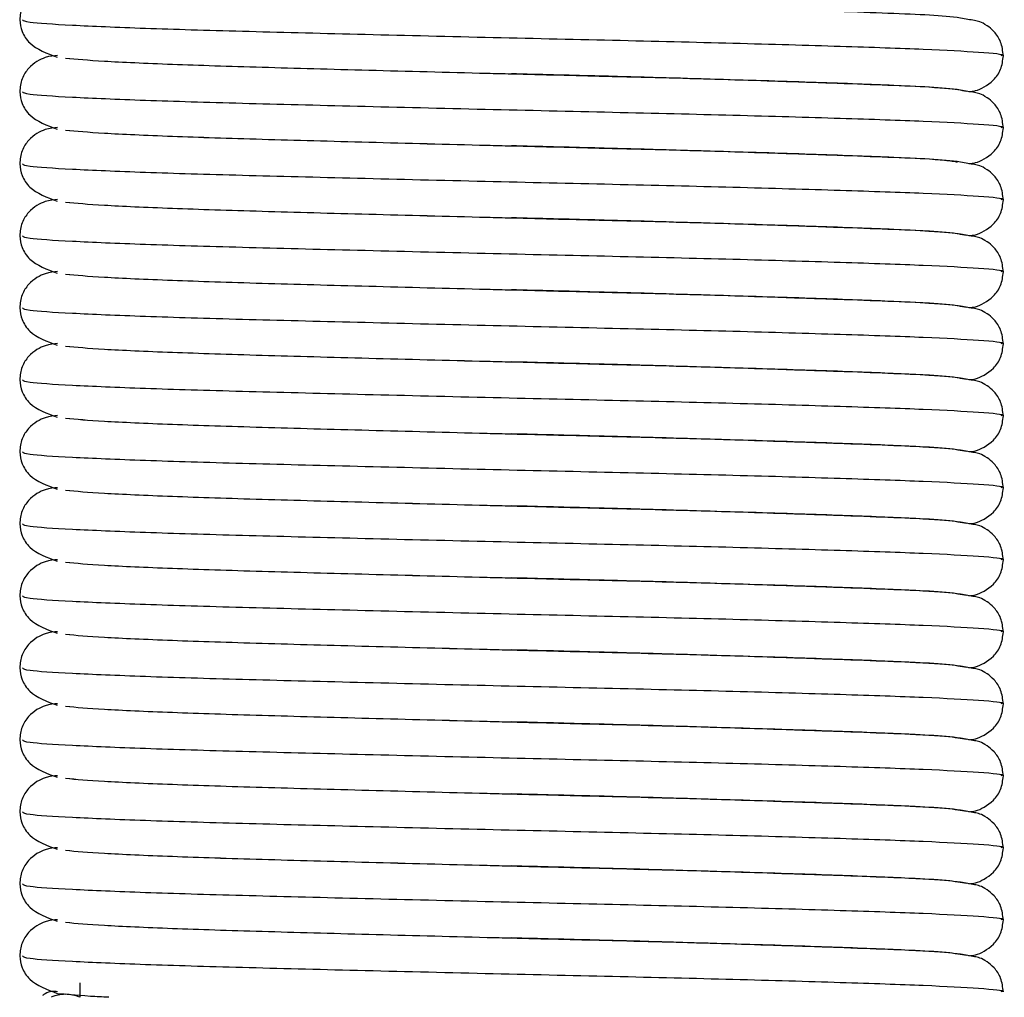
# Model space of a CAD drawing. Units: millimetres. Extents: x 40 to 267, y 13 to 204.
# Drawn here: x 156 to 160, y 135 to 139 of the extents above; entities that cross this region are included whole.
import ezdxf

# ---------------------------------------------------------------- set-up
doc = ezdxf.new("R2010")
doc.units = ezdxf.units.MM

msp = doc.modelspace()

# ---------------------------------------------------------------- linework, layer by layer
at = {"color": 7, "linetype": 'Continuous', "lineweight": 25}
for p, q in [((158.12876, 138.53564), (158.21438, 138.53374)), ((158.12876, 138.28564), (158.21438, 138.28374)), ((158.12876, 138.03564), (158.21438, 138.03374)), ((158.12876, 137.78564), (158.21438, 137.78374)), ((158.12876, 137.53564), (158.21438, 137.53374)), ((158.12876, 137.28564), (158.21438, 137.28374)), ((158.12876, 137.03564), (158.21438, 137.03374)), ((158.12876, 136.78564), (158.21438, 136.78374)), ((158.12876, 136.53564), (158.21438, 136.53374)), ((158.12876, 136.28564), (158.21438, 136.28374)), ((158.12876, 136.03564), (158.21438, 136.03374)), ((158.12876, 135.78564), (158.21438, 135.78374)), ((158.12876, 135.53564), (158.21438, 135.53374)), ((156.62925, 135.37996), (156.62925, 135.32964)), ((156.57523, 135.34149), (156.57961, 135.34006))]:
    msp.add_line(p, q, dxfattribs=at)
for centre, start, end in [((156.57965, 135.21993), 90.01715, 114.03683), ((156.57958, 135.21993), 65.96317, 89.98285)]:
    msp.add_arc(centre, 0.12012, start, end, dxfattribs=at)
for points, knots in [([(156.55245, 138.84891), (156.53913, 138.84819), (156.51169, 138.8467), (156.45981, 138.81867), (156.42643, 138.7704), (156.42274, 138.73864), (156.42092, 138.72298)], [0, 0, 0, 0, 0.3239325, 0.6674689, 0.8359871, 1, 1, 1, 1]), ([(159.83758, 138.59813), (159.83547, 138.61492), (159.83127, 138.64837), (159.80573, 138.68409), (159.76458, 138.71599), (159.73856, 138.72), (159.65201, 138.73725), (159.50627, 138.74261), (159.26221, 138.7524), (159.01116, 138.76071), (158.72056, 138.77014), (158.40842, 138.77853), (158.22602, 138.78317), (158.12876, 138.78564)], [0, 0, 0, 0, 0.022895, 0.0456407, 0.068213, 0.1295606, 0.1950122, 0.4124271, 0.5172307, 0.6281177, 0.7885704, 0.8872666, 1, 1, 1, 1]), ([(156.42092, 138.72298), (156.42262, 138.70947), (156.426, 138.68242), (156.46137, 138.62725), (156.51577, 138.60683), (156.55158, 138.59338)], [0, 0, 0, 0, 0.2541861, 0.5089126, 1, 1, 1, 1]), ([(156.43057, 138.72312), (156.43383, 138.72043), (156.44123, 138.71431), (156.58961, 138.7049), (156.84129, 138.69398), (157.18444, 138.68381), (157.59062, 138.67364), (158.03413, 138.66273), (158.48377, 138.65256), (158.90961, 138.64239), (159.2816, 138.63148), (159.57732, 138.6213), (159.76497, 138.61116), (159.8484, 138.60306), (159.83115, 138.59892), (159.82829, 138.59823)], [0, 0, 0, 0, 0.0653193, 0.1482474, 0.2326166, 0.3155447, 0.3984729, 0.482842, 0.5657702, 0.6486983, 0.7330675, 0.8159956, 0.8989238, 0.983293, 1, 1, 1, 1]), ([(156.55245, 138.59891), (156.53913, 138.59819), (156.51169, 138.5967), (156.45981, 138.56867), (156.42643, 138.5204), (156.42274, 138.48864), (156.42092, 138.47298)], [0, 0, 0, 0, 0.3239325, 0.6674689, 0.8359871, 1, 1, 1, 1]), ([(156.57961, 138.59006), (156.61797, 138.58669), (156.69536, 138.57989), (156.93734, 138.56898), (157.25315, 138.5588), (157.6299, 138.54866), (157.93336, 138.54055), (158.10021, 138.5364), (158.1281, 138.5357)], [0, 0, 0, 0, 0.1908777, 0.3850729, 0.5759506, 0.7668283, 0.9610234, 1, 1, 1, 1]), ([(156.58024, 138.59001), (156.61844, 138.58666), (156.69568, 138.57987), (156.93736, 138.56898), (157.25315, 138.55882), (157.62991, 138.5486), (157.90546, 138.54142), (158.04443, 138.53779)], [0, 0, 0, 0, 0.1978803, 0.4001378, 0.5989402, 0.7977425, 1, 1, 1, 1]), ([(159.71768, 138.47395), (159.72496, 138.47452), (159.74837, 138.47635), (159.79538, 138.50063), (159.83139, 138.54933), (159.83552, 138.58187), (159.83758, 138.59813)], [0, 0, 0, 0, 0.182093, 0.5855573, 0.7928286, 1, 1, 1, 1]), ([(158.1281, 138.5357), (158.23761, 138.53298), (158.48474, 138.52684), (158.85225, 138.5174), (159.19809, 138.50648), (159.46845, 138.49632), (159.65503, 138.48617), (159.69092, 138.47905), (159.70885, 138.4755)], [0, 0, 0, 0, 0.1369375, 0.309012, 0.4840772, 0.6561518, 0.8282263, 1, 1, 1, 1]), ([(159.83758, 138.34813), (159.83547, 138.36492), (159.83127, 138.39837), (159.80573, 138.43409), (159.76458, 138.46599), (159.73856, 138.47), (159.65201, 138.48725), (159.50627, 138.49261), (159.26221, 138.5024), (159.01116, 138.51071), (158.72056, 138.52014), (158.40842, 138.52853), (158.22602, 138.53317), (158.12876, 138.53564)], [0, 0, 0, 0, 0.022895, 0.0456407, 0.068213, 0.1295606, 0.1950122, 0.4124271, 0.5172307, 0.6281177, 0.7885704, 0.8872666, 1, 1, 1, 1]), ([(156.42092, 138.47298), (156.42262, 138.45947), (156.426, 138.43242), (156.46137, 138.37725), (156.51577, 138.35683), (156.55158, 138.34338)], [0, 0, 0, 0, 0.2541861, 0.5089126, 1, 1, 1, 1]), ([(156.43057, 138.47312), (156.43383, 138.47043), (156.44123, 138.46431), (156.58961, 138.4549), (156.84129, 138.44398), (157.18444, 138.43381), (157.59062, 138.42364), (158.03413, 138.41273), (158.48377, 138.40256), (158.90961, 138.39239), (159.2816, 138.38148), (159.57732, 138.3713), (159.76497, 138.36116), (159.8484, 138.35306), (159.83115, 138.34892), (159.82829, 138.34823)], [0, 0, 0, 0, 0.0653193, 0.1482474, 0.2326166, 0.3155447, 0.3984729, 0.482842, 0.5657702, 0.6486983, 0.7330675, 0.8159956, 0.8989238, 0.983293, 1, 1, 1, 1]), ([(156.55245, 138.34891), (156.53913, 138.34819), (156.51169, 138.3467), (156.45981, 138.31867), (156.42643, 138.2704), (156.42274, 138.23864), (156.42092, 138.22298)], [0, 0, 0, 0, 0.3239325, 0.6674689, 0.8359871, 1, 1, 1, 1]), ([(156.57961, 138.34006), (156.61797, 138.33669), (156.69536, 138.32989), (156.93734, 138.31898), (157.25315, 138.3088), (157.6299, 138.29866), (157.93336, 138.29055), (158.10021, 138.2864), (158.1281, 138.2857)], [0, 0, 0, 0, 0.1908777, 0.3850729, 0.5759506, 0.7668283, 0.9610234, 1, 1, 1, 1]), ([(156.58024, 138.34001), (156.61844, 138.33666), (156.69568, 138.32987), (156.93736, 138.31898), (157.25315, 138.30882), (157.62991, 138.2986), (157.90546, 138.29142), (158.04443, 138.28779)], [0, 0, 0, 0, 0.1978803, 0.4001378, 0.5989402, 0.7977425, 1, 1, 1, 1]), ([(159.71768, 138.22395), (159.72496, 138.22452), (159.74837, 138.22635), (159.79538, 138.25063), (159.83139, 138.29933), (159.83552, 138.33187), (159.83758, 138.34813)], [0, 0, 0, 0, 0.182093, 0.5855573, 0.7928286, 1, 1, 1, 1]), ([(158.1281, 138.2857), (158.23762, 138.28298), (158.48476, 138.27684), (158.85214, 138.2674), (159.19853, 138.25648), (159.46684, 138.24631), (159.63525, 138.23754), (159.66677, 138.23185), (159.67859, 138.22972)], [0, 0, 0, 0, 0.1470118, 0.3317456, 0.5196902, 0.704424, 0.8891578, 1, 1, 1, 1]), ([(159.83758, 138.09813), (159.83547, 138.11492), (159.83127, 138.14837), (159.80573, 138.18409), (159.76458, 138.21599), (159.73856, 138.22), (159.65201, 138.23725), (159.50627, 138.24261), (159.26221, 138.2524), (159.01116, 138.26071), (158.72056, 138.27014), (158.40842, 138.27853), (158.22602, 138.28317), (158.12876, 138.28564)], [0, 0, 0, 0, 0.022895, 0.0456407, 0.068213, 0.1295606, 0.1950122, 0.4124271, 0.5172307, 0.6281177, 0.7885704, 0.8872666, 1, 1, 1, 1]), ([(156.42092, 138.22298), (156.42262, 138.20947), (156.426, 138.18242), (156.46137, 138.12725), (156.51577, 138.10683), (156.55158, 138.09338)], [0, 0, 0, 0, 0.2541861, 0.5089126, 1, 1, 1, 1]), ([(156.43057, 138.22312), (156.43383, 138.22043), (156.44123, 138.21431), (156.58961, 138.2049), (156.84129, 138.19398), (157.18444, 138.18381), (157.59062, 138.17364), (158.03413, 138.16273), (158.48377, 138.15256), (158.90961, 138.14239), (159.2816, 138.13148), (159.57732, 138.1213), (159.76497, 138.11116), (159.8484, 138.10306), (159.83115, 138.09892), (159.82829, 138.09823)], [0, 0, 0, 0, 0.0653193, 0.1482474, 0.2326166, 0.3155447, 0.3984729, 0.482842, 0.5657702, 0.6486983, 0.7330675, 0.8159956, 0.8989238, 0.983293, 1, 1, 1, 1]), ([(156.55245, 138.09891), (156.53913, 138.09819), (156.51169, 138.0967), (156.45981, 138.06867), (156.42643, 138.0204), (156.42274, 137.98864), (156.42092, 137.97298)], [0, 0, 0, 0, 0.3239325, 0.6674689, 0.8359871, 1, 1, 1, 1]), ([(159.71768, 137.97395), (159.72496, 137.97452), (159.74837, 137.97635), (159.79538, 138.00063), (159.83139, 138.04933), (159.83552, 138.08187), (159.83758, 138.09813)], [0, 0, 0, 0, 0.182093, 0.5855573, 0.7928286, 1, 1, 1, 1]), ([(156.57961, 138.09006), (156.61797, 138.08669), (156.69536, 138.07989), (156.93734, 138.06898), (157.25315, 138.0588), (157.6299, 138.04866), (157.93336, 138.04055), (158.10021, 138.0364), (158.1281, 138.0357)], [0, 0, 0, 0, 0.1908777, 0.3850729, 0.5759506, 0.7668283, 0.9610234, 1, 1, 1, 1]), ([(156.58024, 138.09001), (156.61844, 138.08666), (156.69568, 138.07987), (156.93736, 138.06898), (157.25315, 138.05882), (157.62991, 138.0486), (157.90546, 138.04142), (158.04443, 138.03779)], [0, 0, 0, 0, 0.1978803, 0.4001378, 0.5989402, 0.7977425, 1, 1, 1, 1]), ([(158.1281, 138.0357), (158.23761, 138.03298), (158.48474, 138.02684), (158.85225, 138.0174), (159.19809, 138.00648), (159.46845, 137.99632), (159.65503, 137.98617), (159.69092, 137.97905), (159.70885, 137.9755)], [0, 0, 0, 0, 0.1369375, 0.309012, 0.4840772, 0.6561518, 0.8282263, 1, 1, 1, 1]), ([(159.83758, 137.84813), (159.83547, 137.86492), (159.83127, 137.89837), (159.80573, 137.93409), (159.76458, 137.96599), (159.73856, 137.97), (159.65201, 137.98725), (159.50627, 137.99261), (159.26221, 138.0024), (159.01116, 138.01071), (158.72056, 138.02014), (158.40842, 138.02853), (158.22602, 138.03317), (158.12876, 138.03564)], [0, 0, 0, 0, 0.022895, 0.0456407, 0.068213, 0.1295606, 0.1950122, 0.4124271, 0.5172307, 0.6281177, 0.7885704, 0.8872666, 1, 1, 1, 1]), ([(156.42092, 137.97298), (156.42262, 137.95947), (156.426, 137.93242), (156.46137, 137.87725), (156.51577, 137.85683), (156.55158, 137.84338)], [0, 0, 0, 0, 0.2541861, 0.5089126, 1, 1, 1, 1]), ([(156.43057, 137.97312), (156.43383, 137.97043), (156.44123, 137.96431), (156.58961, 137.9549), (156.84129, 137.94398), (157.18444, 137.93381), (157.59062, 137.92364), (158.03413, 137.91273), (158.48377, 137.90256), (158.90961, 137.89239), (159.2816, 137.88148), (159.57732, 137.8713), (159.76497, 137.86116), (159.8484, 137.85306), (159.83115, 137.84892), (159.82829, 137.84823)], [0, 0, 0, 0, 0.0653193, 0.1482474, 0.2326166, 0.3155447, 0.3984729, 0.482842, 0.5657702, 0.6486983, 0.7330675, 0.8159956, 0.8989238, 0.983293, 1, 1, 1, 1]), ([(156.55245, 137.84891), (156.53913, 137.84819), (156.51169, 137.8467), (156.45981, 137.81867), (156.42643, 137.7704), (156.42274, 137.73864), (156.42092, 137.72298)], [0, 0, 0, 0, 0.3239325, 0.6674689, 0.8359871, 1, 1, 1, 1]), ([(156.57961, 137.84006), (156.61797, 137.83669), (156.69536, 137.82989), (156.93734, 137.81898), (157.25315, 137.8088), (157.6299, 137.79866), (157.93336, 137.79055), (158.10021, 137.7864), (158.1281, 137.7857)], [0, 0, 0, 0, 0.1908777, 0.3850729, 0.5759506, 0.7668283, 0.9610234, 1, 1, 1, 1]), ([(156.58024, 137.84001), (156.61844, 137.83666), (156.69568, 137.82987), (156.93736, 137.81898), (157.25315, 137.80882), (157.62991, 137.7986), (157.90546, 137.79142), (158.04443, 137.78779)], [0, 0, 0, 0, 0.19788031, 0.40013784, 0.59894015, 0.79774247, 1, 1, 1, 1]), ([(159.71768, 137.72395), (159.72496, 137.72452), (159.74837, 137.72635), (159.79538, 137.75063), (159.83139, 137.79933), (159.83552, 137.83187), (159.83758, 137.84813)], [0, 0, 0, 0, 0.182093, 0.5855573, 0.7928286, 1, 1, 1, 1]), ([(158.1281, 137.7857), (158.23761, 137.78298), (158.48474, 137.77684), (158.85225, 137.7674), (159.19809, 137.75648), (159.46845, 137.74632), (159.65503, 137.73617), (159.69092, 137.72905), (159.70885, 137.7255)], [0, 0, 0, 0, 0.1369375, 0.309012, 0.4840772, 0.6561518, 0.8282263, 1, 1, 1, 1]), ([(159.83758, 137.59813), (159.83547, 137.61492), (159.83127, 137.64837), (159.80573, 137.68409), (159.76458, 137.71599), (159.73856, 137.72), (159.65201, 137.73725), (159.50627, 137.74261), (159.26221, 137.7524), (159.01116, 137.76071), (158.72056, 137.77014), (158.40842, 137.77853), (158.22602, 137.78317), (158.12876, 137.78564)], [0, 0, 0, 0, 0.022895, 0.0456407, 0.068213, 0.1295606, 0.1950122, 0.4124271, 0.5172307, 0.6281177, 0.7885704, 0.8872666, 1, 1, 1, 1]), ([(156.42092, 137.72298), (156.42262, 137.70947), (156.426, 137.68242), (156.46137, 137.62725), (156.51577, 137.60683), (156.55158, 137.59338)], [0, 0, 0, 0, 0.25418611, 0.50891256, 1, 1, 1, 1]), ([(156.43057, 137.72312), (156.43383, 137.72043), (156.44123, 137.71431), (156.58961, 137.7049), (156.84129, 137.69398), (157.18444, 137.68381), (157.59062, 137.67364), (158.03413, 137.66273), (158.48377, 137.65256), (158.90961, 137.64239), (159.2816, 137.63148), (159.57732, 137.6213), (159.76497, 137.61116), (159.8484, 137.60306), (159.83115, 137.59892), (159.82829, 137.59823)], [0, 0, 0, 0, 0.0653193, 0.1482474, 0.2326166, 0.3155447, 0.3984729, 0.482842, 0.5657702, 0.6486983, 0.7330675, 0.8159956, 0.8989238, 0.983293, 1, 1, 1, 1]), ([(156.55245, 137.59891), (156.53913, 137.59819), (156.51169, 137.5967), (156.45981, 137.56867), (156.42643, 137.5204), (156.42274, 137.48864), (156.42092, 137.47298)], [0, 0, 0, 0, 0.3239325, 0.6674689, 0.8359871, 1, 1, 1, 1]), ([(156.57961, 137.59006), (156.61797, 137.58669), (156.69536, 137.57989), (156.93734, 137.56898), (157.25315, 137.5588), (157.6299, 137.54866), (157.93336, 137.54055), (158.10021, 137.5364), (158.1281, 137.5357)], [0, 0, 0, 0, 0.1908777, 0.38507287, 0.57595056, 0.76682826, 0.96102343, 1, 1, 1, 1]), ([(156.58024, 137.59001), (156.61844, 137.58666), (156.69568, 137.57987), (156.93736, 137.56898), (157.25315, 137.55882), (157.62991, 137.5486), (157.90546, 137.54142), (158.04443, 137.53779)], [0, 0, 0, 0, 0.1978803, 0.4001378, 0.5989402, 0.7977425, 1, 1, 1, 1]), ([(159.71768, 137.47395), (159.72496, 137.47452), (159.74837, 137.47635), (159.79538, 137.50063), (159.83139, 137.54933), (159.83552, 137.58187), (159.83758, 137.59813)], [0, 0, 0, 0, 0.182093, 0.5855573, 0.7928286, 1, 1, 1, 1]), ([(158.1281, 137.5357), (158.23761, 137.53298), (158.48474, 137.52684), (158.85225, 137.5174), (159.19809, 137.50648), (159.46845, 137.49632), (159.65503, 137.48617), (159.69092, 137.47905), (159.70885, 137.4755)], [0, 0, 0, 0, 0.1369375, 0.309012, 0.4840772, 0.6561518, 0.8282263, 1, 1, 1, 1]), ([(159.83758, 137.34813), (159.83547, 137.36492), (159.83127, 137.39837), (159.80573, 137.43409), (159.76458, 137.46599), (159.73856, 137.47), (159.65201, 137.48725), (159.50627, 137.49261), (159.26221, 137.5024), (159.01116, 137.51071), (158.72056, 137.52014), (158.40842, 137.52853), (158.22602, 137.53317), (158.12876, 137.53564)], [0, 0, 0, 0, 0.022895, 0.0456407, 0.068213, 0.1295606, 0.1950122, 0.4124271, 0.5172307, 0.6281177, 0.7885704, 0.8872666, 1, 1, 1, 1]), ([(156.42092, 137.47298), (156.42262, 137.45947), (156.426, 137.43242), (156.46137, 137.37725), (156.51577, 137.35683), (156.55158, 137.34338)], [0, 0, 0, 0, 0.2541861, 0.5089126, 1, 1, 1, 1]), ([(156.43057, 137.47312), (156.43383, 137.47043), (156.44123, 137.46431), (156.58961, 137.4549), (156.84129, 137.44398), (157.18444, 137.43381), (157.59062, 137.42364), (158.03413, 137.41273), (158.48377, 137.40256), (158.90961, 137.39239), (159.2816, 137.38148), (159.57732, 137.3713), (159.76497, 137.36116), (159.8484, 137.35306), (159.83115, 137.34892), (159.82829, 137.34823)], [0, 0, 0, 0, 0.0653193, 0.1482474, 0.2326166, 0.3155447, 0.3984729, 0.482842, 0.5657702, 0.6486983, 0.7330675, 0.8159956, 0.8989238, 0.983293, 1, 1, 1, 1]), ([(156.55245, 137.34891), (156.53913, 137.34819), (156.51169, 137.3467), (156.45981, 137.31867), (156.42643, 137.2704), (156.42274, 137.23864), (156.42092, 137.22298)], [0, 0, 0, 0, 0.3239325, 0.6674689, 0.8359871, 1, 1, 1, 1]), ([(159.71768, 137.22395), (159.72496, 137.22452), (159.74837, 137.22635), (159.79538, 137.25063), (159.83139, 137.29933), (159.83552, 137.33187), (159.83758, 137.34813)], [0, 0, 0, 0, 0.18209304, 0.58555731, 0.79282864, 1, 1, 1, 1]), ([(156.57961, 137.34006), (156.61797, 137.33669), (156.69536, 137.32989), (156.93734, 137.31898), (157.25315, 137.3088), (157.6299, 137.29866), (157.93336, 137.29055), (158.10021, 137.2864), (158.1281, 137.2857)], [0, 0, 0, 0, 0.1908777, 0.38507287, 0.57595056, 0.76682826, 0.96102343, 1, 1, 1, 1]), ([(156.58024, 137.34001), (156.61844, 137.33666), (156.69568, 137.32987), (156.93736, 137.31898), (157.25315, 137.30882), (157.62991, 137.2986), (157.90546, 137.29142), (158.04443, 137.28779)], [0, 0, 0, 0, 0.1978803, 0.4001378, 0.5989402, 0.7977425, 1, 1, 1, 1]), ([(158.1281, 137.2857), (158.23761, 137.28298), (158.48474, 137.27684), (158.85225, 137.2674), (159.19809, 137.25648), (159.46845, 137.24632), (159.65503, 137.23617), (159.69092, 137.22905), (159.70885, 137.2255)], [0, 0, 0, 0, 0.1369375, 0.309012, 0.4840772, 0.6561518, 0.8282263, 1, 1, 1, 1]), ([(159.83758, 137.09813), (159.83547, 137.11492), (159.83127, 137.14837), (159.80573, 137.18409), (159.76458, 137.21599), (159.73856, 137.22), (159.65201, 137.23725), (159.50627, 137.24261), (159.26221, 137.2524), (159.01116, 137.26071), (158.72056, 137.27014), (158.40842, 137.27853), (158.22602, 137.28317), (158.12876, 137.28564)], [0, 0, 0, 0, 0.022895, 0.0456407, 0.068213, 0.1295606, 0.1950122, 0.4124271, 0.5172307, 0.6281177, 0.7885704, 0.8872666, 1, 1, 1, 1]), ([(156.42092, 137.22298), (156.42262, 137.20947), (156.426, 137.18242), (156.46137, 137.12725), (156.51577, 137.10683), (156.55158, 137.09338)], [0, 0, 0, 0, 0.2541861, 0.5089126, 1, 1, 1, 1]), ([(156.43057, 137.22312), (156.43383, 137.22043), (156.44123, 137.21431), (156.58961, 137.2049), (156.84129, 137.19398), (157.18444, 137.18381), (157.59062, 137.17364), (158.03413, 137.16273), (158.48377, 137.15256), (158.90961, 137.14239), (159.2816, 137.13148), (159.57732, 137.1213), (159.76497, 137.11116), (159.8484, 137.10306), (159.83115, 137.09892), (159.82829, 137.09823)], [0, 0, 0, 0, 0.0653193, 0.1482474, 0.2326166, 0.3155447, 0.3984729, 0.482842, 0.5657702, 0.6486983, 0.7330675, 0.8159956, 0.8989238, 0.983293, 1, 1, 1, 1]), ([(156.55245, 137.09891), (156.53913, 137.09819), (156.51169, 137.0967), (156.45981, 137.06867), (156.42643, 137.0204), (156.42274, 136.98864), (156.42092, 136.97298)], [0, 0, 0, 0, 0.3239325, 0.6674689, 0.8359871, 1, 1, 1, 1]), ([(156.57961, 137.09006), (156.61797, 137.08669), (156.69536, 137.07989), (156.93734, 137.06898), (157.25315, 137.0588), (157.6299, 137.04866), (157.93336, 137.04055), (158.10021, 137.0364), (158.1281, 137.0357)], [0, 0, 0, 0, 0.1908777, 0.3850729, 0.5759506, 0.7668283, 0.9610234, 1, 1, 1, 1]), ([(156.58024, 137.09001), (156.61844, 137.08666), (156.69568, 137.07987), (156.93736, 137.06898), (157.25315, 137.05882), (157.62991, 137.0486), (157.90546, 137.04142), (158.04443, 137.03779)], [0, 0, 0, 0, 0.1978803, 0.4001378, 0.5989402, 0.7977425, 1, 1, 1, 1]), ([(159.71768, 136.97395), (159.72496, 136.97452), (159.74837, 136.97635), (159.79538, 137.00063), (159.83139, 137.04933), (159.83552, 137.08187), (159.83758, 137.09813)], [0, 0, 0, 0, 0.182093, 0.5855573, 0.7928286, 1, 1, 1, 1]), ([(158.1281, 137.0357), (158.23761, 137.03298), (158.48474, 137.02684), (158.85225, 137.0174), (159.19809, 137.00648), (159.46845, 136.99632), (159.65503, 136.98617), (159.69092, 136.97905), (159.70885, 136.9755)], [0, 0, 0, 0, 0.1369375, 0.309012, 0.4840772, 0.6561518, 0.8282263, 1, 1, 1, 1]), ([(159.83758, 136.84813), (159.83547, 136.86492), (159.83127, 136.89837), (159.80573, 136.93409), (159.76458, 136.96599), (159.73856, 136.97), (159.65201, 136.98725), (159.50627, 136.99261), (159.26221, 137.0024), (159.01116, 137.01071), (158.72056, 137.02014), (158.40842, 137.02853), (158.22602, 137.03317), (158.12876, 137.03564)], [0, 0, 0, 0, 0.02289498, 0.04564069, 0.06821299, 0.12956056, 0.19501225, 0.41242706, 0.51723072, 0.62811768, 0.78857036, 0.88726662, 1, 1, 1, 1]), ([(156.42092, 136.97298), (156.42262, 136.95947), (156.426, 136.93242), (156.46137, 136.87725), (156.51577, 136.85683), (156.55158, 136.84338)], [0, 0, 0, 0, 0.2541861, 0.5089126, 1, 1, 1, 1]), ([(156.43057, 136.97312), (156.43383, 136.97043), (156.44123, 136.96431), (156.58961, 136.9549), (156.84129, 136.94398), (157.18444, 136.93381), (157.59062, 136.92364), (158.03413, 136.91273), (158.48377, 136.90256), (158.90961, 136.89239), (159.2816, 136.88148), (159.57732, 136.8713), (159.76497, 136.86116), (159.8484, 136.85306), (159.83115, 136.84892), (159.82829, 136.84823)], [0, 0, 0, 0, 0.0653193, 0.1482474, 0.2326166, 0.3155447, 0.3984729, 0.482842, 0.5657702, 0.6486983, 0.7330675, 0.8159956, 0.8989238, 0.983293, 1, 1, 1, 1]), ([(156.55245, 136.84891), (156.53913, 136.84819), (156.51169, 136.8467), (156.45981, 136.81867), (156.42643, 136.7704), (156.42274, 136.73864), (156.42092, 136.72298)], [0, 0, 0, 0, 0.3239325, 0.6674689, 0.8359871, 1, 1, 1, 1]), ([(156.57961, 136.84006), (156.61797, 136.83669), (156.69536, 136.82989), (156.93734, 136.81898), (157.25315, 136.8088), (157.6299, 136.79866), (157.93336, 136.79055), (158.10021, 136.7864), (158.1281, 136.7857)], [0, 0, 0, 0, 0.1908777, 0.3850729, 0.5759506, 0.7668283, 0.9610234, 1, 1, 1, 1]), ([(156.58024, 136.84001), (156.61844, 136.83666), (156.69568, 136.82987), (156.93736, 136.81898), (157.25315, 136.80882), (157.62991, 136.7986), (157.90546, 136.79142), (158.04443, 136.78779)], [0, 0, 0, 0, 0.1978803, 0.4001378, 0.5989402, 0.7977425, 1, 1, 1, 1]), ([(159.71768, 136.72395), (159.72496, 136.72452), (159.74837, 136.72635), (159.79538, 136.75063), (159.83139, 136.79933), (159.83552, 136.83187), (159.83758, 136.84813)], [0, 0, 0, 0, 0.182093, 0.5855573, 0.7928286, 1, 1, 1, 1]), ([(158.1281, 136.7857), (158.23761, 136.78298), (158.48474, 136.77684), (158.85225, 136.7674), (159.19809, 136.75648), (159.46845, 136.74632), (159.65503, 136.73617), (159.69092, 136.72905), (159.70885, 136.7255)], [0, 0, 0, 0, 0.1369375, 0.309012, 0.4840772, 0.6561518, 0.8282263, 1, 1, 1, 1]), ([(159.83758, 136.59813), (159.83547, 136.61492), (159.83127, 136.64837), (159.80573, 136.68409), (159.76458, 136.71599), (159.73856, 136.72), (159.65201, 136.73725), (159.50627, 136.74261), (159.26221, 136.7524), (159.01116, 136.76071), (158.72056, 136.77014), (158.40842, 136.77853), (158.22602, 136.78317), (158.12876, 136.78564)], [0, 0, 0, 0, 0.02289498, 0.04564069, 0.06821299, 0.12956056, 0.19501225, 0.41242706, 0.51723072, 0.62811768, 0.78857036, 0.88726662, 1, 1, 1, 1]), ([(156.42092, 136.72298), (156.42262, 136.70947), (156.426, 136.68242), (156.46137, 136.62725), (156.51577, 136.60683), (156.55158, 136.59338)], [0, 0, 0, 0, 0.25418611, 0.50891256, 1, 1, 1, 1]), ([(156.43057, 136.72312), (156.43383, 136.72043), (156.44123, 136.71431), (156.58961, 136.7049), (156.84129, 136.69398), (157.18444, 136.68381), (157.59062, 136.67364), (158.03413, 136.66273), (158.48377, 136.65256), (158.90961, 136.64239), (159.2816, 136.63148), (159.57732, 136.6213), (159.76497, 136.61116), (159.8484, 136.60306), (159.83115, 136.59892), (159.82829, 136.59823)], [0, 0, 0, 0, 0.0653193, 0.1482474, 0.2326166, 0.3155447, 0.3984729, 0.482842, 0.5657702, 0.6486983, 0.7330675, 0.8159956, 0.8989238, 0.983293, 1, 1, 1, 1]), ([(156.55245, 136.59891), (156.53913, 136.59819), (156.51169, 136.5967), (156.45981, 136.56867), (156.42643, 136.5204), (156.42274, 136.48864), (156.42092, 136.47298)], [0, 0, 0, 0, 0.3239325, 0.6674689, 0.8359871, 1, 1, 1, 1]), ([(159.71768, 136.47395), (159.72496, 136.47452), (159.74837, 136.47635), (159.79538, 136.50063), (159.83139, 136.54933), (159.83552, 136.58187), (159.83758, 136.59813)], [0, 0, 0, 0, 0.182093, 0.5855573, 0.7928286, 1, 1, 1, 1]), ([(156.57961, 136.59006), (156.61797, 136.58669), (156.69536, 136.57989), (156.93734, 136.56898), (157.25315, 136.5588), (157.6299, 136.54866), (157.93336, 136.54055), (158.10021, 136.5364), (158.1281, 136.5357)], [0, 0, 0, 0, 0.1908777, 0.38507287, 0.57595056, 0.76682826, 0.96102343, 1, 1, 1, 1]), ([(156.58024, 136.59001), (156.61844, 136.58666), (156.69568, 136.57987), (156.93736, 136.56898), (157.25315, 136.55882), (157.62991, 136.5486), (157.90546, 136.54142), (158.04443, 136.53779)], [0, 0, 0, 0, 0.1978803, 0.4001378, 0.5989402, 0.7977425, 1, 1, 1, 1]), ([(158.1281, 136.5357), (158.23761, 136.53298), (158.48474, 136.52684), (158.85225, 136.5174), (159.19809, 136.50648), (159.46845, 136.49632), (159.65503, 136.48617), (159.69092, 136.47905), (159.70885, 136.4755)], [0, 0, 0, 0, 0.1369375, 0.30901203, 0.48407723, 0.65615176, 0.82822628, 1, 1, 1, 1]), ([(159.83758, 136.34813), (159.83547, 136.36492), (159.83127, 136.39837), (159.80573, 136.43409), (159.76458, 136.46599), (159.73856, 136.47), (159.65201, 136.48725), (159.50627, 136.49261), (159.26221, 136.5024), (159.01116, 136.51071), (158.72056, 136.52014), (158.40842, 136.52853), (158.22602, 136.53317), (158.12876, 136.53564)], [0, 0, 0, 0, 0.02289498, 0.04564069, 0.06821299, 0.12956056, 0.19501225, 0.41242706, 0.51723072, 0.62811768, 0.78857036, 0.88726662, 1, 1, 1, 1]), ([(156.42092, 136.47298), (156.42262, 136.45947), (156.426, 136.43242), (156.46137, 136.37725), (156.51577, 136.35683), (156.55158, 136.34338)], [0, 0, 0, 0, 0.2541861, 0.5089126, 1, 1, 1, 1]), ([(156.43057, 136.47312), (156.43383, 136.47043), (156.44123, 136.46431), (156.58961, 136.4549), (156.84129, 136.44398), (157.18444, 136.43381), (157.59062, 136.42364), (158.03413, 136.41273), (158.48377, 136.40256), (158.90961, 136.39239), (159.2816, 136.38148), (159.57732, 136.3713), (159.76497, 136.36116), (159.8484, 136.35306), (159.83115, 136.34892), (159.82829, 136.34823)], [0, 0, 0, 0, 0.0653193, 0.1482474, 0.2326166, 0.3155447, 0.3984729, 0.482842, 0.5657702, 0.6486983, 0.7330675, 0.8159956, 0.8989238, 0.983293, 1, 1, 1, 1]), ([(156.55245, 136.34891), (156.53913, 136.34819), (156.51169, 136.3467), (156.45981, 136.31867), (156.42643, 136.2704), (156.42274, 136.23864), (156.42092, 136.22298)], [0, 0, 0, 0, 0.3239325, 0.6674689, 0.8359871, 1, 1, 1, 1]), ([(156.57961, 136.34006), (156.61797, 136.33669), (156.69536, 136.32989), (156.93734, 136.31898), (157.25315, 136.3088), (157.6299, 136.29866), (157.93336, 136.29055), (158.10021, 136.2864), (158.1281, 136.2857)], [0, 0, 0, 0, 0.1908777, 0.38507287, 0.57595056, 0.76682826, 0.96102343, 1, 1, 1, 1]), ([(156.58024, 136.34001), (156.61844, 136.33666), (156.69568, 136.32987), (156.93736, 136.31898), (157.25315, 136.30882), (157.62991, 136.2986), (157.90546, 136.29142), (158.04443, 136.28779)], [0, 0, 0, 0, 0.1978803, 0.4001378, 0.5989402, 0.7977425, 1, 1, 1, 1]), ([(159.71768, 136.22395), (159.72496, 136.22452), (159.74837, 136.22635), (159.79538, 136.25063), (159.83139, 136.29933), (159.83552, 136.33187), (159.83758, 136.34813)], [0, 0, 0, 0, 0.182093, 0.5855573, 0.7928286, 1, 1, 1, 1]), ([(158.1281, 136.2857), (158.23761, 136.28298), (158.48474, 136.27684), (158.85225, 136.2674), (159.19809, 136.25648), (159.46845, 136.24632), (159.65503, 136.23617), (159.69092, 136.22905), (159.70885, 136.2255)], [0, 0, 0, 0, 0.1369375, 0.309012, 0.4840772, 0.6561518, 0.8282263, 1, 1, 1, 1]), ([(159.83758, 136.09813), (159.83547, 136.11492), (159.83127, 136.14837), (159.80573, 136.18409), (159.76458, 136.21599), (159.73856, 136.22), (159.65201, 136.23725), (159.50627, 136.24261), (159.26221, 136.2524), (159.01116, 136.26071), (158.72056, 136.27014), (158.40842, 136.27853), (158.22602, 136.28317), (158.12876, 136.28564)], [0, 0, 0, 0, 0.02289498, 0.04564069, 0.06821299, 0.12956056, 0.19501225, 0.41242706, 0.51723072, 0.62811768, 0.78857036, 0.88726662, 1, 1, 1, 1]), ([(156.42092, 136.22298), (156.42262, 136.20947), (156.426, 136.18242), (156.46137, 136.12725), (156.51577, 136.10683), (156.55158, 136.09338)], [0, 0, 0, 0, 0.2541861, 0.5089126, 1, 1, 1, 1]), ([(156.43057, 136.22312), (156.43383, 136.22043), (156.44123, 136.21431), (156.58961, 136.2049), (156.84129, 136.19398), (157.18444, 136.18381), (157.59062, 136.17364), (158.03413, 136.16273), (158.48377, 136.15256), (158.90961, 136.14239), (159.2816, 136.13148), (159.57732, 136.1213), (159.76497, 136.11116), (159.8484, 136.10306), (159.83115, 136.09892), (159.82829, 136.09823)], [0, 0, 0, 0, 0.0653193, 0.1482474, 0.2326166, 0.3155447, 0.3984729, 0.482842, 0.5657702, 0.6486983, 0.7330675, 0.8159956, 0.8989238, 0.983293, 1, 1, 1, 1]), ([(156.55245, 136.09891), (156.53913, 136.09819), (156.51169, 136.0967), (156.45981, 136.06867), (156.42643, 136.0204), (156.42274, 135.98864), (156.42092, 135.97298)], [0, 0, 0, 0, 0.3239325, 0.6674689, 0.8359871, 1, 1, 1, 1]), ([(156.57961, 136.09006), (156.61797, 136.08669), (156.69536, 136.07989), (156.93734, 136.06898), (157.25315, 136.0588), (157.6299, 136.04866), (157.93336, 136.04055), (158.10021, 136.0364), (158.1281, 136.0357)], [0, 0, 0, 0, 0.1908777, 0.3850729, 0.5759506, 0.7668283, 0.9610234, 1, 1, 1, 1]), ([(156.58024, 136.09001), (156.61844, 136.08666), (156.69568, 136.07987), (156.93736, 136.06898), (157.25315, 136.05882), (157.62991, 136.0486), (157.90546, 136.04142), (158.04443, 136.03779)], [0, 0, 0, 0, 0.1978803, 0.4001378, 0.5989402, 0.7977425, 1, 1, 1, 1]), ([(159.71768, 135.97395), (159.72496, 135.97452), (159.74837, 135.97635), (159.79538, 136.00063), (159.83139, 136.04933), (159.83552, 136.08187), (159.83758, 136.09813)], [0, 0, 0, 0, 0.182093, 0.5855573, 0.7928286, 1, 1, 1, 1]), ([(158.1281, 136.0357), (158.23761, 136.03298), (158.48474, 136.02684), (158.85225, 136.0174), (159.19809, 136.00648), (159.46845, 135.99632), (159.65503, 135.98617), (159.69092, 135.97905), (159.70885, 135.9755)], [0, 0, 0, 0, 0.1369375, 0.309012, 0.4840772, 0.6561518, 0.8282263, 1, 1, 1, 1]), ([(159.83758, 135.84813), (159.83547, 135.86492), (159.83127, 135.89837), (159.80573, 135.93409), (159.76458, 135.96599), (159.73856, 135.97), (159.65201, 135.98725), (159.50627, 135.99261), (159.26221, 136.0024), (159.01116, 136.01071), (158.72056, 136.02014), (158.40842, 136.02853), (158.22602, 136.03317), (158.12876, 136.03564)], [0, 0, 0, 0, 0.02289498, 0.04564069, 0.06821299, 0.12956056, 0.19501225, 0.41242706, 0.51723072, 0.62811768, 0.78857036, 0.88726662, 1, 1, 1, 1]), ([(156.42092, 135.97298), (156.42262, 135.95947), (156.426, 135.93242), (156.46137, 135.87725), (156.51577, 135.85683), (156.55158, 135.84338)], [0, 0, 0, 0, 0.2541861, 0.5089126, 1, 1, 1, 1]), ([(156.43057, 135.97312), (156.43383, 135.97043), (156.44123, 135.96431), (156.58961, 135.9549), (156.84129, 135.94398), (157.18444, 135.93381), (157.59062, 135.92364), (158.03413, 135.91273), (158.48377, 135.90256), (158.90961, 135.89239), (159.2816, 135.88148), (159.57732, 135.8713), (159.76497, 135.86116), (159.8484, 135.85306), (159.83115, 135.84892), (159.82829, 135.84823)], [0, 0, 0, 0, 0.0653193, 0.1482474, 0.2326166, 0.3155447, 0.3984729, 0.482842, 0.5657702, 0.6486983, 0.7330675, 0.8159956, 0.8989238, 0.983293, 1, 1, 1, 1]), ([(156.55245, 135.84891), (156.53913, 135.84819), (156.51169, 135.8467), (156.45981, 135.81867), (156.42643, 135.7704), (156.42274, 135.73864), (156.42092, 135.72298)], [0, 0, 0, 0, 0.3239325, 0.6674689, 0.8359871, 1, 1, 1, 1]), ([(156.57961, 135.84006), (156.61797, 135.83669), (156.69536, 135.82989), (156.93734, 135.81898), (157.25315, 135.8088), (157.6299, 135.79866), (157.93336, 135.79055), (158.10021, 135.7864), (158.1281, 135.7857)], [0, 0, 0, 0, 0.1908777, 0.38507287, 0.57595056, 0.76682826, 0.96102343, 1, 1, 1, 1]), ([(156.58024, 135.84001), (156.61844, 135.83666), (156.69568, 135.82987), (156.93736, 135.81898), (157.25315, 135.80882), (157.62991, 135.7986), (157.90546, 135.79142), (158.04443, 135.78779)], [0, 0, 0, 0, 0.19788031, 0.40013784, 0.59894015, 0.79774247, 1, 1, 1, 1]), ([(159.71768, 135.72395), (159.72496, 135.72452), (159.74837, 135.72635), (159.79538, 135.75063), (159.83139, 135.79933), (159.83552, 135.83187), (159.83758, 135.84813)], [0, 0, 0, 0, 0.182093, 0.5855573, 0.7928286, 1, 1, 1, 1]), ([(158.1281, 135.7857), (158.23761, 135.78298), (158.48474, 135.77684), (158.85225, 135.7674), (159.19809, 135.75648), (159.46845, 135.74632), (159.65503, 135.73617), (159.69092, 135.72905), (159.70885, 135.7255)], [0, 0, 0, 0, 0.1369375, 0.309012, 0.4840772, 0.6561518, 0.8282263, 1, 1, 1, 1]), ([(159.83758, 135.59813), (159.83547, 135.61492), (159.83127, 135.64837), (159.80573, 135.68409), (159.76458, 135.71599), (159.73856, 135.72), (159.65201, 135.73725), (159.50627, 135.74261), (159.26221, 135.7524), (159.01116, 135.76071), (158.72056, 135.77014), (158.40842, 135.77853), (158.22602, 135.78317), (158.12876, 135.78564)], [0, 0, 0, 0, 0.022895, 0.0456407, 0.068213, 0.1295606, 0.1950122, 0.4124271, 0.5172307, 0.6281177, 0.7885704, 0.8872666, 1, 1, 1, 1]), ([(156.42092, 135.72298), (156.42262, 135.70947), (156.426, 135.68242), (156.46137, 135.62725), (156.51577, 135.60683), (156.55158, 135.59338)], [0, 0, 0, 0, 0.2541861, 0.5089126, 1, 1, 1, 1]), ([(156.43057, 135.72312), (156.43383, 135.72043), (156.44123, 135.71431), (156.58961, 135.7049), (156.84129, 135.69398), (157.18444, 135.68381), (157.59062, 135.67364), (158.03413, 135.66273), (158.48377, 135.65256), (158.90961, 135.64239), (159.2816, 135.63148), (159.57732, 135.6213), (159.76497, 135.61116), (159.8484, 135.60306), (159.83115, 135.59892), (159.82829, 135.59823)], [0, 0, 0, 0, 0.0653193, 0.1482474, 0.2326166, 0.3155447, 0.3984729, 0.482842, 0.5657702, 0.6486983, 0.7330675, 0.8159956, 0.8989238, 0.983293, 1, 1, 1, 1]), ([(156.55245, 135.59891), (156.53913, 135.59819), (156.51169, 135.5967), (156.45981, 135.56867), (156.42643, 135.5204), (156.42274, 135.48864), (156.42092, 135.47298)], [0, 0, 0, 0, 0.3239325, 0.6674689, 0.8359871, 1, 1, 1, 1]), ([(156.57961, 135.59006), (156.61797, 135.58669), (156.69536, 135.57989), (156.93734, 135.56898), (157.25315, 135.5588), (157.6299, 135.54866), (157.93336, 135.54055), (158.10021, 135.5364), (158.1281, 135.5357)], [0, 0, 0, 0, 0.1908777, 0.3850729, 0.5759506, 0.7668283, 0.9610234, 1, 1, 1, 1]), ([(156.58024, 135.59001), (156.61844, 135.58666), (156.69568, 135.57987), (156.93736, 135.56898), (157.25315, 135.55882), (157.62991, 135.5486), (157.90546, 135.54142), (158.04443, 135.53779)], [0, 0, 0, 0, 0.1978803, 0.4001378, 0.5989402, 0.7977425, 1, 1, 1, 1]), ([(159.71768, 135.47395), (159.72496, 135.47452), (159.74837, 135.47635), (159.79538, 135.50063), (159.83139, 135.54933), (159.83552, 135.58187), (159.83758, 135.59813)], [0, 0, 0, 0, 0.182093, 0.5855573, 0.7928286, 1, 1, 1, 1]), ([(158.1281, 135.5357), (158.23761, 135.53298), (158.48474, 135.52684), (158.85225, 135.5174), (159.19809, 135.50648), (159.46845, 135.49632), (159.65503, 135.48617), (159.69092, 135.47905), (159.70885, 135.4755)], [0, 0, 0, 0, 0.1369375, 0.309012, 0.4840772, 0.6561518, 0.8282263, 1, 1, 1, 1]), ([(159.83758, 135.34813), (159.83547, 135.36492), (159.83127, 135.39837), (159.80573, 135.43409), (159.76458, 135.46599), (159.73856, 135.47), (159.65201, 135.48725), (159.50627, 135.49261), (159.26221, 135.5024), (159.01116, 135.51071), (158.72056, 135.52014), (158.40842, 135.52853), (158.22602, 135.53317), (158.12876, 135.53564)], [0, 0, 0, 0, 0.022895, 0.0456407, 0.068213, 0.1295606, 0.1950122, 0.4124271, 0.5172307, 0.6281177, 0.7885704, 0.8872666, 1, 1, 1, 1]), ([(156.42092, 135.47298), (156.42262, 135.45947), (156.426, 135.43242), (156.46137, 135.37725), (156.51577, 135.35683), (156.55158, 135.34338)], [0, 0, 0, 0, 0.2541861, 0.5089126, 1, 1, 1, 1]), ([(156.43057, 135.47312), (156.43383, 135.47043), (156.44123, 135.46431), (156.58961, 135.4549), (156.84129, 135.44398), (157.18444, 135.43381), (157.59062, 135.42364), (158.03413, 135.41273), (158.48377, 135.40256), (158.90961, 135.39239), (159.2816, 135.38148), (159.57732, 135.3713), (159.76497, 135.36116), (159.8484, 135.35306), (159.83115, 135.34892), (159.82829, 135.34823)], [0, 0, 0, 0, 0.0653193, 0.1482474, 0.2326166, 0.3155447, 0.3984729, 0.482842, 0.5657702, 0.6486983, 0.7330675, 0.8159956, 0.8989238, 0.983293, 1, 1, 1, 1]), ([(156.55245, 135.34891), (156.53958, 135.35062), (156.52456, 135.35262), (156.50325, 135.33799), (156.50021, 135.3359)], [0, 0, 0, 0, 0.8574129, 1, 1, 1, 1]), ([(156.55158, 135.34338), (156.58154, 135.34034), (156.62189, 135.33623), (156.70814, 135.33195), (156.73036, 135.33085)], [0, 0, 0, 0, 0.74243078, 1, 1, 1, 1])]:
    msp.add_open_spline(points, degree=3, knots=knots, dxfattribs=at)

doc.saveas('drawing.dxf')
